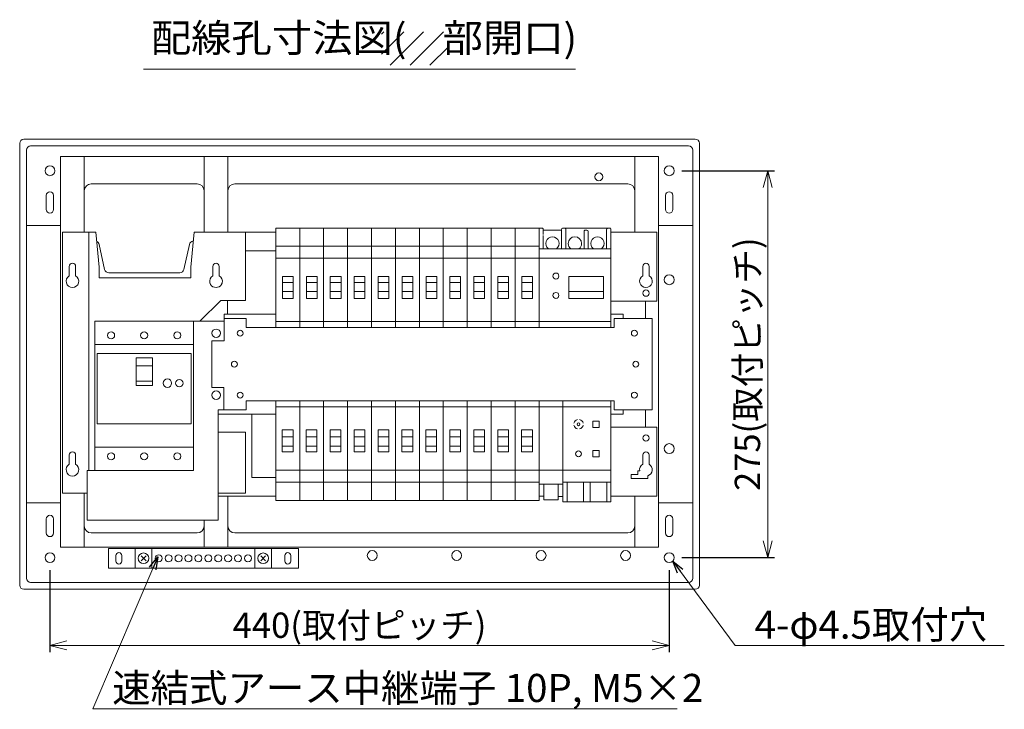
# Model space of a CAD drawing. Extents: x 0 to 3360, y 0 to 2376.
# Drawn here: x 1925 to 2625, y 1176 to 1667 of the extents above; entities that cross this region are included whole.
import ezdxf
from ezdxf.enums import TextEntityAlignment as Align

# ---------------------------------------------------------------- set-up
doc = ezdxf.new("R2010")
doc.units = 0
doc.layers.get('0').update_dxf_attribs({"linetype": 'CONTINUOUS'})
doc.layers.get('Defpoints').update_dxf_attribs({"linetype": 'CONTINUOUS'})
for name, color, linetype, lineweight in [('BC-1NA', 201, 'CONTINUOUS', 15), ('ES-2', 112, 'CONTINUOUS', 15), ('ケース', 6, 'CONTINUOUS', 15), ('スペース', 60, 'CONTINUOUS', 15), ('主幹マトメ60', 51, 'CONTINUOUS', 15), ('主幹取付板60', 21, 'CONTINUOUS', 15), ('分岐', 111, 'CONTINUOUS', 15), ('太陽光ﾌﾞﾚｰｶ', 160, 'CONTINUOUS', 15), ('寸法線', 3, 'CONTINUOUS', 15), ('細線', 6, 'CONTINUOUS', 15), ('速結アース', 40, 'CONTINUOUS', 15), ('ﾊｯﾁﾝｸﾞ', 140, 'CONTINUOUS', 15)]:
    doc.layers.add(name, color=color, linetype=linetype, lineweight=lineweight)
doc.styles.get("Standard").update_dxf_attribs({"font": 'TXT.SHX', "bigfont": 'BIGFONT.SHX'})
doc.styles.add('YOKO', font='TXT.SHX', dxfattribs={"bigfont": 'extfont.shx'})
doc.dimstyles.new('GRADE', dxfattribs={"dimscale": 6, "dimtxt": 3, "dimasz": 2, "dimexe": 0.8, "dimexo": 1.5, "dimgap": 0.9, "dimtad": 1, "dimdec": 1, "dimdsep": 46, "dimtxsty": 'STANDARD', "dimblk": 'OPEN30', "dimcen": 0, "dimclrd": 256, "dimclre": 256, "dimclrt": 256, "dimadec": 0, "dimazin": 0, "dimtfac": 1, "dimtdec": 1, "dimtmove": 0, "dimatfit": 0, "dimldrblk": 'OPEN30', "dimfxl": 1, "dimtvp": 1, "dimtolj": 1, "dimlwd": -1, "dimarcsym": 0})
doc.dimstyles.new('GRADE3', dxfattribs={"dimscale": 6, "dimtxt": 2.2, "dimasz": 1.5, "dimexe": 0.5, "dimexo": 0.8, "dimgap": 0.8, "dimtad": 3, "dimdec": 1, "dimdsep": 46, "dimtxsty": 'YOKO', "dimblk": 'OPEN30', "dimcen": 0, "dimclrd": 256, "dimclre": 256, "dimclrt": 256, "dimadec": 0, "dimazin": 0, "dimtfac": 1, "dimtdec": 1, "dimtmove": 0, "dimatfit": 0, "dimldrblk": 'OPEN30', "dimfxl": 1, "dimtvp": 1, "dimtolj": 1, "dimlwd": -1, "dimlwe": -1, "dimarcsym": 0})

# ---------------------------------------------------------------- blocks, each defined once
blk = doc.blocks.new('_Open30')
at = {"layer": '寸法線', "color": 0, "lineweight": -2}
for p, q in [((-1, 0.268), (0, 0)), ((0, 0), (-1, -0.268)), ((0, 0), (-1, 0))]:
    blk.add_line(p, q, dxfattribs=at)
blk = doc.blocks.new('*D6')
at = {"layer": 'Defpoints', "color": 0}
for p in [(1946.74, 1284.2), (2386.74, 1284.2), (2386.74, 1221.74)]:
    blk.add_point(p, dxfattribs=at)
at = {"layer": '寸法線', "lineweight": -2}
for p, q in [((1946.74, 1275.2), (1946.74, 1216.94)), ((2386.74, 1275.2), (2386.74, 1216.94))]:
    blk.add_line(p, q, dxfattribs=at)
at = {"layer": '寸法線'}
blk.add_line((1958.74, 1221.74), (2374.74, 1221.74), dxfattribs=at)
at = {"layer": '寸法線', "xscale": 12, "yscale": 12, "zscale": 12, "rotation": 180}
blk.add_blockref('_Open30', (1946.74, 1221.74), dxfattribs=at)
at = {"layer": '寸法線', "xscale": 12, "yscale": 12, "zscale": 12}
blk.add_blockref('_Open30', (2386.74, 1221.74), dxfattribs=at)
at = {"layer": '寸法線', "insert": (2166.74, 1236.14), "char_height": 18, "attachment_point": 5}
blk.add_mtext('\\A1;440(取付ピッチ)', dxfattribs=at)
blk = doc.blocks.new('*D7')
at = {"layer": 'Defpoints', "color": 0}
for p in [(2386.74, 1559.2), (2386.74, 1284.2), (2456.74, 1284.2)]:
    blk.add_point(p, dxfattribs=at)
at = {"layer": '寸法線', "lineweight": -2}
for p, q in [((2395.74, 1559.2), (2461.54, 1559.2)), ((2395.74, 1284.2), (2461.54, 1284.2))]:
    blk.add_line(p, q, dxfattribs=at)
at = {"layer": '寸法線'}
blk.add_line((2456.74, 1547.2), (2456.74, 1296.2), dxfattribs=at)
at = {"layer": '寸法線', "xscale": 12, "yscale": 12, "zscale": 12}
for p, rotation in [((2456.74, 1559.2), 90), ((2456.74, 1284.2), 270)]:
    blk.add_blockref('_Open30', p, dxfattribs=dict(at, rotation=rotation))
at = {"layer": '寸法線', "insert": (2442.34, 1421.7), "char_height": 18, "attachment_point": 5, "rotation": 90}
blk.add_mtext('\\A1;275(取付ピッチ)', dxfattribs=at)
blk = doc.blocks.new('A$C5CFA56CD')
for p, q in [((0, 45.1, 16.2), (17, 45.1, 16.2)), ((0, 0, 48.6), (0, 45.1, 48.6)), ((17, 45.1, 16.2), (17, 0, 16.2))]:
    blk.add_line(p, q)
blk = doc.blocks.new('A$C45616370')
at = {"layer": 'BC-1NA'}
for p, q in [((0, 0), (0, 70.8)), ((0, 70.8), (17.01, 70.8)), ((17.01, 70.8), (17.01, 0)), ((17.01, 57.8), (0, 57.8)), ((17.01, 49.3), (0, 49.3)), ((12.34, 32.18), (4.74, 32.18)), ((12.34, 25.6), (4.74, 25.6)), ((17.01, 4.3), (0, 4.3))]:
    blk.add_line(p, q, dxfattribs=at)
blk.add_lwpolyline([(12.34, 20.6), (4.74, 20.6), (4.74, 36.23), (12.34, 36.23)], close=True, dxfattribs=at)
blk = doc.blocks.new('A$C08686DC4')
at = {"layer": 'BC-1NA'}
for p, q in [((0, 0), (0, 70.8)), ((17.01, 70.8), (17.01, 0)), ((0, 66.5), (17.01, 66.5)), ((4.66, 45.2), (12.26, 45.2)), ((4.66, 38.62), (12.26, 38.62)), ((0, 21.5), (17.01, 21.5)), ((0, 13), (17.01, 13)), ((17.01, 0), (0, 0))]:
    blk.add_line(p, q, dxfattribs=at)
blk.add_lwpolyline([(4.66, 50.2), (12.26, 50.2), (12.26, 34.57), (4.66, 34.57)], close=True, dxfattribs=at)
blk = doc.blocks.new('A$C5DBA3811')
at = {"layer": 'BC-1NA'}
for name, p in [('A$C45616370', (0, 0)), ('A$C08686DC4', (0, -122.8))]:
    blk.add_blockref(name, p, dxfattribs=at)
blk = doc.blocks.new('A$C3EE45750')
at = {"layer": '主幹取付板60'}
for p, q in [((-151.45, -3), (-151.45, -188.4)), ((-127.95, -3), (-151.45, -3)), ((-132.8, -3), (-132.8, -172.3)), ((-127.95, -3), (-125.46, -27.85)), ((-60.44, -27.85), (-57.95, -3)), ((-57.95, -3), (-21.45, -3)), ((-21.45, -51.42), (-21.45, -3)), ((-146.7, -30.8), (-146.7, -27.3)), ((-142.2, -27.3), (-142.2, -30.8)), ((-44.7, -30.8), (-44.7, -27.3)), ((-40.2, -27.3), (-40.2, -30.8)), ((-146.7, -32.8), (-146.7, -30.8)), ((-146.7, -33.9), (-146.7, -32.8)), ((-142.2, -30.8), (-142.2, -32.8)), ((-142.2, -32.8), (-142.2, -33.9)), ((-125.45, -28.15), (-125.45, -35.43)), ((-60.45, -35.43), (-60.45, -28.15)), ((-44.7, -33.9), (-44.7, -30.61)), ((-40.2, -30.61), (-40.2, -33.9)), ((-60.45, -35.43), (-125.45, -35.43)), ((-53.97, -66.3), (-39.06, -51.42)), ((-39.06, -51.42), (-21.45, -51.42)), ((-40.93, -145.2), (-21.45, -145.2)), ((-21.45, -188.4), (-21.45, -145.2)), ((-146.7, -164.8), (-146.7, -161.3)), ((-146.7, -166.8), (-146.7, -164.8)), ((-146.7, -167.9), (-146.7, -166.8)), ((-142.2, -161.3), (-142.2, -164.8)), ((-142.2, -164.8), (-142.2, -166.8)), ((-142.2, -166.8), (-142.2, -167.9)), ((-134.09, -188.4), (-151.45, -188.4)), ((-40.93, -188.4), (-21.45, -188.4))]:
    blk.add_line(p, q, dxfattribs=at)
for centre, radius, start, end in [((-144.45, -27.3), 2.25, 0, 180), ((-128.45, -28.15), 3, 0, 5.71059), ((-57.45, -28.15), 3, 174.28941, 180), ((-42.45, -27.3), 2.25, 0, 180), ((-144.45, -37.8), 4.5, 120, 60), ((-42.45, -37.8), 4.5, 120, 195.46601), ((-42.45, -37.8), 4.5, 344.53399, 60), ((-42.45, -37.8), 4.5, 211.45092, 328.54908), ((-144.45, -161.3), 2.25, 0, 180), ((-144.45, -171.8), 4.5, 120, 60)]:
    blk.add_arc(centre, radius, start, end, dxfattribs=at)
for points, knots in [([(-46.79, -39), (-46.78, -39.03), (-46.77, -39.08), (-46.72, -39.22), (-46.69, -39.32), (-46.56, -39.64), (-46.44, -39.9), (-46.29, -40.15)], [0, 0, 0, 0, 0.25, 0.25, 0.5, 0.5, 1, 1, 1, 1]), ([(-38.61, -40.15), (-38.53, -40.02), (-38.47, -39.9), (-38.34, -39.65), (-38.29, -39.53), (-38.21, -39.31), (-38.18, -39.22), (-38.13, -39.08), (-38.12, -39.03), (-38.11, -39)], [0, 0, 0, 0, 0.25, 0.25, 0.5, 0.5, 0.75, 0.75, 1, 1, 1, 1])]:
    blk.add_open_spline(points, degree=3, knots=knots, dxfattribs=at)
blk = doc.blocks.new('A$C174113C4')
at = {"layer": '主幹マトメ60'}
for p, q in [((-58.5, -66.3), (-36.6, -66.3)), ((-128.5, -82.8), (-58.5, -82.8)), ((-99.3, -97.99), (-87.64, -97.99)), ((-99.3, -108.89), (-87.64, -108.89)), ((-40.93, -207.6), (-40.93, -129.3)), ((-36.9, -129.3), (-40.93, -129.3)), ((-128.5, -155.8), (-58.5, -155.8)), ((-128.5, -172.3), (-134.09, -172.3)), ((-134.09, -172.3), (-134.09, -207.6)), ((-134.09, -207.6), (-40.93, -207.6))]:
    blk.add_line(p, q, dxfattribs=at)
for points in [[(-128.5, -66.3), (-58.5, -66.3), (-58.5, -172.3), (-128.5, -172.3)], [(-127, -89.3), (-60, -89.3), (-60, -139.3), (-127, -139.3)], [(-99.3, -112.06), (-87.64, -112.06), (-87.64, -92.21), (-99.3, -92.21)]]:
    blk.add_lwpolyline(points, close=True, dxfattribs=at)
for centre, radius in [((-117, -76.3), 2.5), ((-93.5, -76.3), 2.5), ((-70, -76.3), 2.5), ((-42.33, -74.8), 3), ((-77, -110.3), 3), ((-68.5, -110.3), 2.65), ((-42.33, -118.8), 3), ((-117, -162.3), 2.5), ((-93.5, -162.3), 2.5), ((-70, -162.3), 2.5)]:
    blk.add_circle(centre, radius, dxfattribs=at)
blk = doc.blocks.new('A$C119F5240')
at = {"layer": '速結アース'}
for p, q in [((-7.5, 5), (127.5, 5)), ((-7.5, -9), (-7.5, 5)), ((-2.1, -4), (-2.1, 0)), ((2.1, -4), (2.1, 0)), ((11.5, -9), (11.5, 5)), ((23.5, -9), (23.5, 5)), ((96.5, -9), (96.5, 5)), ((108.5, -9), (108.5, 5)), ((117.9, -4), (117.9, 0)), ((122.1, -4), (122.1, 0)), ((127.5, -9), (127.5, 5)), ((19.27, -3.77), (15.73, -0.23)), ((15.73, -3.77), (19.27, -0.23)), ((96.5, -7), (96.5, -1)), ((100.73, -3.77), (104.27, -0.23)), ((104.27, -3.77), (100.73, -0.23)), ((-7.5, -9), (127.5, -9))]:
    blk.add_line(p, q, dxfattribs=at)
for centre, radius in [((17.5, -2), 3.8), ((28.28, -2), 2.5), ((35.32, -2), 2.5), ((42.37, -2), 2.5), ((49.42, -2), 2.5), ((56.47, -2), 2.5), ((63.53, -2), 2.5), ((70.57, -2), 2.5), ((77.62, -2), 2.5), ((84.67, -2), 2.5), ((91.72, -2), 2.5), ((102.5, -2), 3.8)]:
    blk.add_circle(centre, radius, dxfattribs=at)
for centre, start, end in [((0, 0), 0, 180), ((120, 0), 360, 180), ((0, -4), 180, 360), ((120, -4), 180, 360)]:
    blk.add_arc(centre, 2.1, start, end, dxfattribs=at)
blk = doc.blocks.new('A$C763133DC')
at = {"layer": '太陽光ﾌﾞﾚｰｶ'}
for p, q in [((0, 0.5), (0, 70.8)), ((51, 70.8), (51, 2)), ((0, 66.5), (51, 66.5)), ((29.8, 50.2), (5.2, 50.2)), ((5.2, 49.04), (5.2, 50.2)), ((5.2, 45.2), (5.2, 49.04)), ((29.8, 50.2), (29.8, 49.04)), ((29.8, 49.04), (29.8, 45.2)), ((29.8, 45.2), (5.2, 45.2)), ((5.2, 43.9), (5.2, 45.2)), ((5.2, 39.4), (5.2, 43.9)), ((29.8, 45.2), (29.8, 39.7)), ((5.2, 34.57), (5.2, 39.4)), ((29.8, 39.7), (29.8, 34.57)), ((17.5, 34.57), (5.2, 34.57)), ((29.8, 34.57), (17.5, 34.57)), ((51, 21.5), (0, 21.5)), ((17.5, 14.8), (0.3, 14.8)), ((3, 14.8), (3, 6.3)), ((16, 2.5), (16, 14.8)), ((17.5, 14.8), (33.3, 14.8)), ((17.5, 14.8), (35, 14.8)), ((19, 14.8), (19, 2.5)), ((32, 2.5), (32, 14.8)), ((35, 14.8), (33.3, 14.8)), ((35, 14.8), (51, 14.8)), ((35, 14.8), (35, 2.5)), ((48, 6.3), (48, 14.8)), ((33, 0), (2, 0)), ((3, 6.3), (3, 4.5)), ((3, 4.5), (3, 2.5)), ((3, 2.5), (3, 1)), ((18, 1.5), (17, 1.5)), ((32, 1), (32, 2.5)), ((33.5, 0), (33, 0)), ((34, 0), (33.5, 0)), ((35, 2.5), (35, 1)), ((48, 1.5), (35, 1.5)), ((48, 5.3), (48, 6.3)), ((48, 2.5), (48, 4.5)), ((48, 2.5), (48, 4.5)), ((48, 1), (48, 2.5)), ((50.5, 0), (49, 0)), ((51, 2), (51, 0.65)), ((51, 0.65), (51, 0.5)), ((2, 0), (0.5, 0))]:
    blk.add_line(p, q, dxfattribs=at)
for centre, radius, start, end in [((39, 47.9), 2.1, 90, 270), ((39, 47.9), 2.1, 270, 90), ((39, 34.15), 2.1, 90, 270), ((39, 34.15), 2.1, 270, 90), ((9.5, 11), 4.75, 126.86979, 270), ((9.5, 11), 4.75, 270, 53.1302), ((25.5, 11), 4.75, 126.8698, 180), ((25.5, 11), 4.75, 0, 53.13021), ((41.5, 11), 4.75, 126.86991, 270), ((41.5, 11), 4.75, 270, 53.13009), ((25.5, 11), 4.75, 180, 0), ((0.5, 0.5), 0.5, 180, 270), ((2, 1), 1, 270, 0), ((17, 2.5), 1, 180, 270), ((18, 2.5), 1, 270, 0), ((33, 1), 1, 180, 270.00001), ((34, 1), 1, 270, 0), ((49, 1), 1, 180, 270.00001), ((50.5, 0.5), 0.5, 270.00001, 0)]:
    blk.add_arc(centre, radius, start, end, dxfattribs=at)
blk = doc.blocks.new('A$C2B741878')
at = {"layer": 'ES-2'}
for p, q in [((0, -71.8), (0, 0)), ((34.01, 0), (34.01, -71.8)), ((0, -4.3), (34.01, -4.3)), ((21.19, -14.46), (21.19, -18.96)), ((25.69, -14.46), (21.19, -14.46)), ((21.19, -18.96), (25.69, -18.96)), ((25.69, -18.96), (25.69, -14.46)), ((21.19, -35.46), (21.19, -39.96)), ((25.69, -35.46), (21.19, -35.46)), ((21.19, -39.96), (25.69, -39.96)), ((25.69, -35.46), (25.69, -39.96)), ((0, -49.3), (34.01, -49.3)), ((0, -57.8), (34.01, -57.8)), ((0, -71.8), (34.01, -71.8))]:
    blk.add_line(p, q, dxfattribs=at)
at = {"layer": 'ES-2', "linetype": 'Continuous', "lineweight": 15}
for p, q in [((2.91, -57.8), (2.91, -71.8)), ((14.61, -71.8), (14.61, -57.8)), ((19.4, -71.8), (19.4, -57.8)), ((31.1, -57.8), (31.1, -71.8))]:
    blk.add_line(p, q, dxfattribs=at)
at = {"layer": 'ES-2'}
for centre, radius in [((11.09, -16.71), 1), ((11.09, -37.71), 2.05)]:
    blk.add_circle(centre, radius, dxfattribs=at)
for start, end in [(102.74359, 167.25641), (12.74359, 77.25641), (192.74359, 257.25641), (282.74359, 347.25641)]:
    blk.add_arc((11.09, -16.71), 3.4, start, end, dxfattribs=at)
blk = doc.blocks.new('A$C0CE86973')
at = {"layer": 'スペース'}
for p, q in [((0, -59.3), (0, 0)), ((17.01, 0), (17.01, -59.3)), ((0, -4.3), (17.01, -4.3)), ((17.01, -49.3), (0, -49.3)), ((17.01, -59.3), (0, -59.3)), ((3.5, -59.6), (3.5, -59.3)), ((3.5, -59.6), (3.5, -70.5)), ((13.5, -59.3), (13.5, -59.6)), ((13.5, -59.6), (13.5, -70.5)), ((13.5, -70.5), (3.5, -70.5))]:
    blk.add_line(p, q, dxfattribs=at)

msp = doc.modelspace()

# ---------------------------------------------------------------- hatches: boundary and pattern name
at = {"layer": 'ﾊｯﾁﾝｸﾞ'}
h = msp.add_hatch(dxfattribs=at)
h.set_pattern_fill('_USER', color=256, scale=10, angle=45, style=0, pattern_type=0)
h.set_pattern_definition([(45, (-68, 1e-13), (-7.071068, 7.071068), [])])
h.paths.add_polyline_path([(2182.27, 1658.02), (2229.89, 1658.02), (2229.89, 1634.21), (2182.27, 1634.21)])

# ---------------------------------------------------------------- linework, layer by layer
at = {"layer": 'ケース', "linetype": 'Continuous'}
for p, q in [((1928.24, 1581.7), (2405.25, 1581.7)), ((1925.24, 1264.7), (1925.24, 1578.71)), ((1933.04, 1576.9), (2400.44, 1576.9)), ((2408.24, 1264.7), (2408.24, 1578.71)), ((1930.04, 1269.5), (1930.04, 1573.9)), ((1954.34, 1291.7), (1954.34, 1569.39)), ((1971.14, 1569.39), (1971.14, 1515.5)), ((2056.34, 1515.5), (2056.34, 1569.1)), ((2073.14, 1569.1), (2073.14, 1515.5)), ((2362.34, 1515.5, 0.37), (2362.34, 1569.39)), ((2379.14, 1569.39), (2379.14, 1291.7)), ((2403.44, 1269.5), (2403.44, 1573.9)), ((2051.34, 1549.9), (1976.14, 1549.9)), ((2357.34, 1549.9), (2078.14, 1549.9)), ((1944.14, 1541.7), (1944.14, 1531.7)), ((1949.34, 1531.7), (1949.34, 1541.7)), ((2384.14, 1531.7), (2384.14, 1541.7)), ((2389.34, 1541.7), (2389.34, 1531.7)), ((1971.14, 1330.1), (1971.14, 1291.7)), ((2073.14, 1327.9), (2073.14, 1291.7)), ((2362.34, 1291.7), (2362.36, 1327.9, 0.37)), ((1944.14, 1301.7), (1944.14, 1311.7)), ((1949.34, 1311.7), (1949.34, 1301.7)), ((2056.34, 1291.7), (2056.34, 1310.91)), ((2384.14, 1311.7), (2384.14, 1301.7)), ((2389.34, 1301.7), (2389.34, 1311.7)), ((1976.14, 1301.7), (2051.34, 1301.7)), ((2078.14, 1301.7), (2357.34, 1301.7)), ((2400.44, 1266.5), (1933.04, 1266.5)), ((1928.24, 1261.7), (2405.25, 1261.7))]:
    msp.add_line(p, q, dxfattribs=at)
at = {"layer": 'ケース'}
for p, q in [((2379.14, 1569.39), (1954.34, 1569.39)), ((1930.04, 1520.2), (1954.34, 1520.2)), ((2379.14, 1520.2), (2403.44, 1520.2)), ((1930.04, 1323.2), (1954.34, 1323.2)), ((2379.14, 1323.2), (2403.44, 1323.2)), ((1954.34, 1291.7), (2379.14, 1291.7))]:
    msp.add_line(p, q, dxfattribs=at)
at = {"layer": 'ケース', "linetype": 'Continuous', "lineweight": 15}
for p, q in [((1981.67, 1506.85), (1985.62, 1489.05)), ((2041.87, 1489.05), (2045.82, 1506.85)), ((1988.55, 1486.7), (2038.94, 1486.7))]:
    msp.add_line(p, q, dxfattribs=at)
at = {"layer": 'ケース'}
for centre, radius in [((1946.74, 1559.2), 3.5), ((2386.74, 1559.2), 3.5), ((2336.74, 1554.9), 2.8), ((2386.74, 1481.7), 3.5), ((2386.74, 1361.7), 3.5), ((1946.74, 1284.2), 3.5), ((2175.74, 1285.7), 3.5), ((2235.74, 1285.7), 3.5), ((2295.74, 1285.7), 3.5), ((2355.74, 1285.7), 3.5), ((2386.74, 1284.2), 3.5)]:
    msp.add_circle(centre, radius, dxfattribs=at)
at = {"layer": 'ケース', "linetype": 'Continuous'}
for centre, radius, start, end in [((1933.04, 1573.9), 3, 90, 180), ((2400.44, 1573.9), 3, 0, 90), ((1976.14, 1544.9), 5, 90, 180), ((2051.34, 1544.9), 5, 0, 90), ((2078.14, 1544.9), 5, 90, 180), ((2357.34, 1544.9), 5, 0, 90), ((1946.74, 1541.7), 2.6, 0, 180), ((2386.74, 1541.7), 2.6, 0, 180), ((1946.74, 1531.7), 2.6, 180, 0), ((2386.74, 1531.7), 2.6, 180, 0), ((2048.75, 1506.2), 3, 92.58167, 113.55662), ((1946.74, 1311.7), 2.6, 0, 180), ((2386.74, 1311.7), 2.6, 0, 180), ((1946.74, 1301.7), 2.6, 180, 0), ((1976.14, 1306.7), 5, 180, 270), ((2051.34, 1306.7), 5, 270, 0), ((2078.14, 1306.7), 5, 180, 270), ((2357.34, 1306.7), 5, 270, 0), ((2386.74, 1301.7), 2.6, 180, 0), ((1933.04, 1269.5), 3, 180, 270), ((2400.44, 1269.5), 3, 270, 0)]:
    msp.add_arc(centre, radius, start, end, dxfattribs=at)
at = {"layer": 'ケース', "linetype": 'Continuous', "lineweight": 15}
for centre, start, end in [((1978.74, 1506.2), 12.52881, 67.25602), ((2048.75, 1506.2), 92.58167, 167.47119), ((1988.55, 1489.7), 192.52881, 270), ((2038.94, 1489.7), 270, 347.47119)]:
    msp.add_arc(centre, 3, start, end, dxfattribs=at)
at = {"layer": 'ケース', "linetype": 'Continuous'}
for centre, major_axis, start_param, end_param in [((1928.25, 1578.7), (2.12, -2.12), 2.357061, 3.926124), ((2405.24, 1578.7), (2.13, 2.13), 5.498654, 7.067717), ((1928.25, 1264.71), (2.12, 2.12), 2.357061, 3.926124), ((2405.24, 1264.71), (-2.12, 2.12), 2.357061, 3.926124)]:
    msp.add_ellipse(centre, major_axis=major_axis, ratio=0.998268, start_param=start_param, end_param=end_param, dxfattribs=at)
at = {"layer": '分岐'}
for p, q in [((2107.19, 1515.5), (2085.74, 1515.5)), ((2377.9, 1515.5, -0.06), (2345.26, 1515.5, 0.84)), ((2377.9, 1515.5, -0.06), (2377.9, 1466.4, -0.06)), ((2085.74, 1502.3), (2107.19, 1502.3)), ((2367.95, 1484.6, -0.06), (2367.95, 1491.2, -0.06)), ((2372.45, 1491.2, -0.06), (2372.45, 1484.6, -0.06)), ((2072.99, 1457.2), (2072.99, 1467.1)), ((2345.27, 1466.4, 0.94), (2377.9, 1466.4, -0.06)), ((2369.9, 1466.4, -0.06), (2369.9, 1454.2, -0.06)), ((2070.59, 1457.2), (2070.59, 1438.2)), ((2107.19, 1457.2), (2070.59, 1457.2)), ((2354, 1457.2, 97.14), (2345.27, 1457.2, 0.94)), ((2354, 1454.2, -0.06), (2354, 1457.2, 97.14)), ((2086.19, 1454.2), (2070.58, 1454.2)), ((2086.19, 1447.7), (2086.19, 1454.2)), ((2347.7, 1454.2, -0.06), (2347.7, 1447.7, -0.06)), ((2374.7, 1454.2, -0.06), (2347.7, 1454.2, -0.06)), ((2374.7, 1454.2, -0.06), (2374.7, 1389.2, -0.06)), ((2086.19, 1447.7), (2347.7, 1447.7, -0.06)), ((2061.79, 1438.2), (2061.79, 1405.2)), ((2070.59, 1438.2), (2061.79, 1438.2)), ((2061.79, 1405.2), (2070.29, 1405.2)), ((2070.29, 1389.2), (2070.29, 1405.2)), ((2086.19, 1395.7), (2347.7, 1395.7, -0.06)), ((2086.19, 1389.2), (2086.19, 1395.7)), ((2347.7, 1395.7, -0.06), (2347.7, 1389.2, -0.06)), ((2066.27, 1386.2), (2107.19, 1386.2, 48.6)), ((2070.29, 1389.2), (2086.19, 1389.2)), ((2354, 1386.2, 97.14), (2345.27, 1386.2, 0.94)), ((2347.7, 1389.2, -0.06), (2374.7, 1389.2, -0.06)), ((2354, 1389.2, -0.06), (2354, 1386.2, 97.14)), ((2369.9, 1389.2, -0.06), (2369.9, 1377, -0.06)), ((2377.9, 1377, -0.06), (2345.28, 1377, -0.06)), ((2377.9, 1377, -0.06), (2377.9, 1329.1, -0.06)), ((2367.95, 1350.6, -0.06), (2367.95, 1357.2, -0.06)), ((2367.95, 1353.9, -0.06), (2367.95, 1353.7, -0.06)), ((2372.45, 1357.2, -0.06), (2372.45, 1350.6, -0.06)), ((2372.45, 1353.7, -0.06), (2372.45, 1353.9, -0.06)), ((2359.7, 1343.3, -0.06), (2364.5, 1343.3, -0.06)), ((2359.7, 1340.5, -0.06), (2359.7, 1343.3, -0.06)), ((2364.5, 1345.9, -0.06), (2365.77, 1345.9, -0.06)), ((2364.5, 1343.3, -0.06), (2364.5, 1345.9, -0.06)), ((2371.5, 1340.5, -0.06), (2359.7, 1340.5, -0.06)), ((2371.5, 1342.4, -0.06), (2371.5, 1340.5, -0.06)), ((2107.19, 1327.9), (2066.27, 1327.9)), ((2297.76, 1327.9), (2294.26, 1327.9)), ((2311.26, 1327.75), (2307.76, 1327.75)), ((2377.9, 1327.9, -0.06), (2345.26, 1327.9)), ((2377.9, 1329.1, -0.06), (2377.9, 1327.9, -0.06))]:
    msp.add_line(p, q, dxfattribs=at)
for centre, radius in [((2370.2, 1472.2, -0.06), 2.25), ((2081.89, 1443.7), 2.1), ((2362, 1443.7, -0.06), 2.1), ((2077.79, 1421.7), 2.1), ((2363, 1421.7, -0.06), 2.1), ((2081.89, 1399.7), 2.1), ((2362, 1399.7, -0.06), 2.1), ((2370.2, 1369.2, -0.06), 2.25)]:
    msp.add_circle(centre, radius, dxfattribs=at)
for centre, radius, start, end in [((2370.2, 1491.2, -0.06), 2.25, 0, 180), ((2370.2, 1480.7, -0.06), 4.5, 120, 60), ((2370.2, 1357.2, -0.06), 2.25, 0, 180), ((2370.2, 1346.7, -0.06), 4.5, 120, 190.24035), ((2370.2, 1346.7, -0.06), 4.5, 286.79145, 60)]:
    msp.add_arc(centre, radius, start, end, dxfattribs=at)
at = {"layer": '細線', "linetype": 'Continuous'}
msp.add_line((2013.21, 1631.47), (2320.28, 1631.47), dxfattribs=at)

# ---------------------------------------------------------------- block references
at = {"layer": 'BC-1NA'}
for p in [(2107.19, 1447.7), (2124.2, 1447.7), (2141.21, 1447.7), (2158.21, 1447.7), (2175.22, 1447.7), (2192.22, 1447.7), (2209.23, 1447.7), (2226.23, 1447.7), (2243.24, 1447.7), (2260.25, 1447.7), (2277.25, 1447.7)]:
    msp.add_blockref('A$C5DBA3811', p, dxfattribs=at)
at = {"layer": 'ES-2'}
msp.add_blockref('A$C2B741878', (2311.23, 1395.7, 1), dxfattribs=at)
at = {"layer": '主幹マトメ60'}
msp.add_blockref('A$C174113C4', (2107.19, 1518.5), dxfattribs=at)
at = {"layer": '主幹取付板60'}
msp.add_blockref('A$C3EE45750', (2107.19, 1518.5), dxfattribs=at)
at = {"layer": '分岐', "xscale": -1, "rotation": 180}
msp.add_blockref('A$C5CFA56CD', (2090.19, 1386.2, 32.4), dxfattribs=at)
at = {"layer": '太陽光ﾌﾞﾚｰｶ', "rotation": 180}
msp.add_blockref('A$C763133DC', (2345.26, 1518.5, 0.16), dxfattribs=at)
at = {"layer": '寸法線'}
msp.add_blockref('A$C0CE86973', (2294.26, 1395.7), dxfattribs=at)
at = {"layer": '速結アース'}
msp.add_blockref('A$C119F5240', (1995.74, 1285.7), dxfattribs=at)

# ---------------------------------------------------------------- texts
at = {"layer": '寸法線', "char_height": 20, "attachment_point": 7, "style": 'YOKO'}
for s, insert in [('\\A1;4-φ4.5取付穴', (2447.51, 1226.54)), ('\\A1;速結式アース中継端子 10P, M5×2', (1991, 1181.54))]:
    msp.add_mtext(s, dxfattribs=dict(at, insert=insert))
at = {"layer": '細線', "linetype": 'Continuous', "style": 'YOKO', "width": 1.05}
msp.add_text('配線孔寸法図(    部開口)', height=20, dxfattribs=at).set_placement((2018.48, 1637.4), align=Align.BOTTOM_LEFT)

# ---------------------------------------------------------------- dimensions: what is measured, and where the dimension line sits
at = {"layer": '寸法線'}
dim = msp.add_linear_dim(base=(2456.74, 1284.2), p1=(2386.74, 1559.2), p2=(2386.74, 1284.2), angle=90, dimstyle='GRADE', override={"dimpost": '(取付ピッチ)'}, dxfattribs=at)
dim.commit()
dim.dimension.update_dxf_attribs({"geometry": '*D7', "text_midpoint": (2442.34, 1421.7)})
dim = msp.add_linear_dim(base=(2386.74, 1221.74), p1=(1946.74, 1284.2), p2=(2386.74, 1284.2), dimstyle='GRADE', override={"dimpost": '(取付ピッチ)'}, dxfattribs=at)
dim.commit()
dim.dimension.update_dxf_attribs({"geometry": '*D6', "text_midpoint": (2166.74, 1236.14)})

# ---------------------------------------------------------------- leaders
at = {"layer": '寸法線', "annotation_type": 0, "has_hookline": 1, "hookline_direction": 0}
for points, text_width in [([(2023.33, 1284.74), (1977.2, 1176.74), (1986.2, 1176.74)], 401.33), ([(2389.25, 1281.76), (2433.71, 1221.74), (2442.71, 1221.74)], 177.33)]:
    msp.add_leader(points, dimstyle='GRADE3', override={"dimgap": 0.8, "dimtad": 1}, dxfattribs=dict(at, text_width=text_width))

doc.saveas('drawing.dxf')
